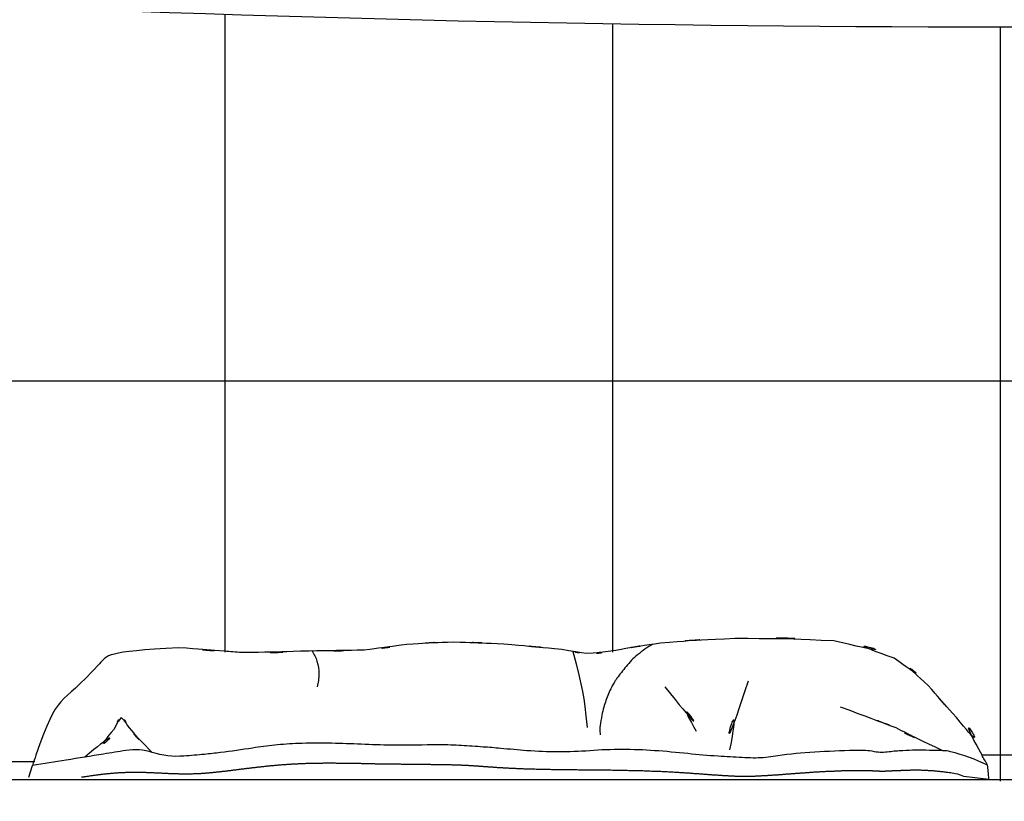
# Model space of a CAD drawing. Extents: x 11608 to 14608, y -5664 to -4104.
# Drawn here: x 11657 to 11737, y -5240 to -5176 of the extents above; entities that cross this region are included whole.
import ezdxf

# ---------------------------------------------------------------- set-up
doc = ezdxf.new("R2010")
doc.units = 0
doc.layers.add('1', color=52, linetype='CONTINUOUS')

msp = doc.modelspace()

# ---------------------------------------------------------------- linework, layer by layer
at = {"layer": '1'}
for p, q in [((11673.341, -5227.71), (11673.341, -5175.878)), ((11704.841, -5227.71), (11704.841, -5176.648)), ((11736.341, -5238.184), (11736.341, -5176.9)), ((11831.335, -5205.675), (11641.347, -5205.675)), ((11738.625, -5236.073), (11734.851, -5236.073)), ((11657.894, -5236.606), (11641.345, -5236.606)), ((11657.404, -5237.864), (11657.686, -5236.902)), ((11653.958, -5238.033), (11736.339, -5238.033)), ((11731.65, -5238.033), (11735.401, -5238.033)), ((11736.339, -5238.033), (11817.198, -5238.033))]:
    msp.add_line(p, q, dxfattribs=at)
for points in [[(11701.592, -5227.638), (11701.859, -5228.655), (11702.09, -5229.549), (11702.259, -5230.274), (11702.389, -5230.891), (11702.49, -5231.481), (11702.577, -5232.112), (11702.663, -5232.875), (11702.766, -5233.82)], [(11735.401, -5238.033), (11733.37, -5237.793), (11733.092, -5237.68), (11732.872, -5237.611), (11732.703, -5237.569), (11732.558, -5237.55), (11732.429, -5237.528), (11732.306, -5237.511), (11732.188, -5237.496), (11732.077, -5237.483), (11731.974, -5237.466), (11731.874, -5237.451), (11731.78, -5237.44), (11731.681, -5237.43), (11731.587, -5237.421), (11731.493, -5237.408), (11731.408, -5237.398), (11731.318, -5237.391), (11731.228, -5237.381), (11731.143, -5237.372), (11731.059, -5237.366), (11730.976, -5237.359), (11730.895, -5237.351), (11730.814, -5237.346), (11730.739, -5237.34), (11730.658, -5237.336), (11730.583, -5237.327), (11730.508, -5237.327), (11730.433, -5237.321), (11730.36, -5237.319), (11730.292, -5237.319), (11730.217, -5237.314), (11730.151, -5237.308), (11730.083, -5237.308), (11730.014, -5237.304), (11729.95, -5237.302), (11729.886, -5237.297), (11729.824, -5237.297), (11729.762, -5237.297), (11729.698, -5237.297), (11729.638, -5237.297), (11729.578, -5237.297), (11729.52, -5237.295), (11729.463, -5237.295), (11729.407, -5237.295), (11729.347, -5237.297), (11729.292, -5237.297), (11729.24, -5237.297), (11729.187, -5237.297), (11729.133, -5237.297), (11729.078, -5237.297), (11729.029, -5237.297), (11728.98, -5237.302), (11728.928, -5237.302), (11728.877, -5237.304), (11728.83, -5237.304), (11728.783, -5237.308), (11728.74, -5237.308), (11728.689, -5237.308), (11728.644, -5237.314), (11728.599, -5237.314), (11728.556, -5237.314), (11728.509, -5237.314), (11728.467, -5237.319), (11728.424, -5237.319), (11728.383, -5237.321), (11728.338, -5237.321), (11728.296, -5237.321), (11728.257, -5237.321), (11728.219, -5237.325), (11728.176, -5237.327), (11728.137, -5237.327), (11728.099, -5237.327), (11728.06, -5237.327), (11728.026, -5237.331), (11727.984, -5237.331), (11727.949, -5237.336), (11727.913, -5237.336), (11727.877, -5237.336), (11727.842, -5237.34), (11727.808, -5237.34), (11727.774, -5237.34), (11727.736, -5237.342), (11727.706, -5237.346), (11727.671, -5237.346), (11727.637, -5237.351), (11727.607, -5237.351), (11727.573, -5237.351), (11727.539, -5237.351), (11727.511, -5237.357), (11727.479, -5237.357), (11727.447, -5237.357), (11727.415, -5237.357), (11727.389, -5237.359), (11727.359, -5237.364), (11727.329, -5237.364), (11727.3, -5237.366), (11727.272, -5237.366), (11727.248, -5237.366), (11727.216, -5237.366), (11727.184, -5237.37), (11727.158, -5237.37), (11727.131, -5237.37), (11727.105, -5237.37), (11727.077, -5237.37), (11727.052, -5237.37), (11727.026, -5237.372), (11726.998, -5237.372), (11726.97, -5237.372), (11726.945, -5237.379), (11726.919, -5237.379), (11726.893, -5237.379), (11726.868, -5237.379), (11726.842, -5237.379), (11726.816, -5237.379), (11726.791, -5237.379), (11726.765, -5237.379), (11726.744, -5237.379), (11726.718, -5237.379), (11726.695, -5237.379), (11726.671, -5237.379), (11726.643, -5237.379), (11726.62, -5237.379), (11726.598, -5237.379), (11726.573, -5237.379), (11726.547, -5237.379), (11726.521, -5237.372), (11726.496, -5237.372), (11726.474, -5237.372), (11726.449, -5237.372), (11726.423, -5237.37), (11726.402, -5237.37), (11726.376, -5237.37), (11726.353, -5237.37), (11726.325, -5237.37), (11726.303, -5237.366), (11726.278, -5237.366), (11726.252, -5237.366), (11726.227, -5237.366), (11726.201, -5237.366), (11726.175, -5237.364), (11726.15, -5237.364), (11726.124, -5237.359), (11726.098, -5237.359), (11726.068, -5237.357), (11726.043, -5237.357), (11726.013, -5237.357), (11725.987, -5237.357), (11725.961, -5237.351), (11725.936, -5237.351), (11725.906, -5237.351), (11725.876, -5237.351), (11725.85, -5237.351), (11725.818, -5237.351), (11725.79, -5237.346), (11725.761, -5237.342), (11725.731, -5237.342), (11725.696, -5237.342), (11725.669, -5237.34), (11725.632, -5237.34), (11725.605, -5237.34), (11725.57, -5237.34), (11725.538, -5237.336), (11725.5, -5237.336), (11725.474, -5237.336), (11725.436, -5237.336), (11725.404, -5237.336), (11725.367, -5237.331), (11725.329, -5237.331), (11725.29, -5237.331), (11725.256, -5237.327), (11725.218, -5237.327), (11725.181, -5237.327), (11725.141, -5237.327), (11725.1, -5237.327), (11725.064, -5237.327), (11725.017, -5237.327), (11724.978, -5237.327), (11724.938, -5237.327), (11724.893, -5237.327), (11724.848, -5237.327), (11724.803, -5237.327), (11724.76, -5237.327), (11724.713, -5237.327), (11724.668, -5237.327), (11724.619, -5237.327), (11724.574, -5237.327), (11724.525, -5237.327), (11724.476, -5237.327), (11724.427, -5237.327), (11724.375, -5237.327), (11724.324, -5237.327), (11724.273, -5237.331), (11724.222, -5237.331), (11724.17, -5237.331), (11724.115, -5237.336), (11724.061, -5237.336), (11724.008, -5237.336), (11723.95, -5237.336), (11723.895, -5237.34), (11723.837, -5237.34), (11723.781, -5237.34), (11723.726, -5237.342), (11723.668, -5237.346), (11723.61, -5237.346), (11723.55, -5237.351), (11723.488, -5237.351), (11723.431, -5237.351), (11723.367, -5237.357), (11723.307, -5237.357), (11723.247, -5237.359), (11723.187, -5237.364), (11723.123, -5237.366), (11723.059, -5237.366), (11722.999, -5237.37), (11722.935, -5237.37), (11722.871, -5237.372), (11722.807, -5237.379), (11722.742, -5237.379), (11722.678, -5237.381), (11722.61, -5237.381), (11722.546, -5237.389), (11722.48, -5237.389), (11722.418, -5237.391), (11722.349, -5237.398), (11722.281, -5237.398), (11722.217, -5237.402), (11722.148, -5237.404), (11722.084, -5237.408), (11722.014, -5237.411), (11721.945, -5237.411), (11721.877, -5237.421), (11721.808, -5237.428), (11721.742, -5237.428), (11721.674, -5237.43), (11721.597, -5237.434), (11721.533, -5237.44), (11721.464, -5237.443), (11721.396, -5237.447), (11721.325, -5237.451), (11721.255, -5237.453), (11721.184, -5237.458), (11721.114, -5237.462), (11721.041, -5237.468), (11720.975, -5237.473), (11720.904, -5237.475), (11720.832, -5237.485), (11720.763, -5237.49), (11720.693, -5237.492), (11720.622, -5237.496), (11720.554, -5237.505), (11720.483, -5237.507), (11720.408, -5237.515), (11720.336, -5237.517), (11720.269, -5237.522), (11720.197, -5237.528), (11720.126, -5237.535), (11720.058, -5237.537), (11719.985, -5237.543), (11719.912, -5237.55), (11719.848, -5237.556), (11719.776, -5237.56), (11719.703, -5237.562), (11719.635, -5237.569), (11719.562, -5237.575), (11719.489, -5237.579), (11719.421, -5237.586), (11719.352, -5237.594), (11719.28, -5237.599), (11719.211, -5237.601), (11719.141, -5237.611), (11719.07, -5237.616), (11719.002, -5237.618), (11718.931, -5237.622), (11718.861, -5237.629), (11718.792, -5237.637), (11718.724, -5237.639), (11718.656, -5237.648), (11718.589, -5237.654), (11718.517, -5237.654), (11718.446, -5237.663), (11718.382, -5237.667), (11718.311, -5237.667), (11718.245, -5237.678), (11718.177, -5237.68), (11718.108, -5237.686), (11718.04, -5237.686), (11717.976, -5237.693), (11717.907, -5237.697), (11717.843, -5237.703), (11717.775, -5237.708), (11717.711, -5237.71), (11717.645, -5237.716), (11717.578, -5237.723), (11717.514, -5237.725), (11717.45, -5237.729), (11717.384, -5237.735), (11717.318, -5237.74), (11717.253, -5237.74), (11717.189, -5237.746), (11717.129, -5237.746), (11717.065, -5237.753), (11717.003, -5237.753), (11716.941, -5237.755), (11716.877, -5237.761), (11716.817, -5237.763), (11716.755, -5237.763), (11716.696, -5237.768), (11716.634, -5237.77), (11716.574, -5237.774), (11716.514, -5237.78), (11716.456, -5237.78), (11716.398, -5237.785), (11716.339, -5237.785), (11716.279, -5237.787), (11716.221, -5237.787), (11716.165, -5237.787), (11716.106, -5237.787), (11716.048, -5237.787), (11715.992, -5237.791), (11715.937, -5237.791), (11715.877, -5237.791), (11715.821, -5237.793), (11715.766, -5237.793), (11715.71, -5237.793), (11715.655, -5237.793), (11715.601, -5237.793), (11715.543, -5237.793), (11715.492, -5237.793), (11715.437, -5237.793), (11715.381, -5237.793), (11715.328, -5237.791), (11715.272, -5237.791), (11715.219, -5237.791), (11715.163, -5237.791), (11715.107, -5237.787), (11715.05, -5237.787), (11714.998, -5237.787), (11714.945, -5237.787), (11714.891, -5237.787), (11714.834, -5237.785), (11714.782, -5237.785), (11714.729, -5237.78), (11714.671, -5237.78), (11714.616, -5237.78), (11714.564, -5237.774), (11714.509, -5237.77), (11714.453, -5237.768), (11714.398, -5237.763), (11714.342, -5237.763), (11714.287, -5237.761), (11714.231, -5237.755), (11714.178, -5237.755), (11714.12, -5237.753), (11714.062, -5237.748), (11714.004, -5237.746), (11713.949, -5237.742), (11713.893, -5237.74), (11713.838, -5237.74), (11713.778, -5237.735), (11713.722, -5237.729), (11713.662, -5237.725), (11713.603, -5237.723), (11713.545, -5237.718), (11713.483, -5237.71), (11713.427, -5237.708), (11713.365, -5237.703), (11713.305, -5237.703), (11713.243, -5237.697), (11713.182, -5237.693), (11713.12, -5237.686), (11713.058, -5237.686), (11712.991, -5237.68), (11712.931, -5237.678), (11712.865, -5237.667), (11712.801, -5237.667), (11712.739, -5237.663), (11712.673, -5237.659), (11712.609, -5237.654), (11712.54, -5237.648), (11712.474, -5237.639), (11712.406, -5237.637), (11712.337, -5237.633), (11712.269, -5237.624), (11712.198, -5237.622), (11712.132, -5237.618), (11712.059, -5237.611), (11711.987, -5237.607), (11711.914, -5237.601), (11711.846, -5237.594), (11711.769, -5237.586), (11711.694, -5237.584), (11711.617, -5237.575), (11711.542, -5237.573), (11711.465, -5237.569), (11711.388, -5237.562), (11711.311, -5237.556), (11711.23, -5237.55), (11711.149, -5237.543), (11711.072, -5237.541), (11710.991, -5237.535), (11710.905, -5237.528), (11710.824, -5237.522), (11710.738, -5237.517), (11710.655, -5237.511), (11710.567, -5237.507), (11710.484, -5237.498), (11710.396, -5237.496), (11710.307, -5237.49), (11710.221, -5237.485), (11710.127, -5237.475), (11710.037, -5237.473), (11709.943, -5237.466), (11709.849, -5237.462), (11709.755, -5237.458), (11709.661, -5237.451), (11709.567, -5237.447), (11709.467, -5237.443), (11709.37, -5237.434), (11709.272, -5237.43), (11709.169, -5237.428), (11709.067, -5237.423), (11708.964, -5237.411), (11708.864, -5237.408), (11708.755, -5237.404), (11708.65, -5237.402), (11708.541, -5237.398), (11708.434, -5237.391), (11708.327, -5237.389), (11708.216, -5237.381), (11708.105, -5237.379), (11707.994, -5237.379), (11707.874, -5237.372), (11707.759, -5237.37), (11707.643, -5237.366), (11707.528, -5237.359), (11707.408, -5237.357), (11707.288, -5237.351), (11707.169, -5237.351), (11707.045, -5237.346), (11706.919, -5237.342), (11706.795, -5237.34), (11706.671, -5237.336), (11706.54, -5237.331), (11706.412, -5237.327), (11706.284, -5237.327), (11706.156, -5237.327), (11706.025, -5237.321), (11705.895, -5237.321), (11705.762, -5237.319), (11705.626, -5237.319), (11705.493, -5237.314), (11705.363, -5237.314), (11705.228, -5237.308), (11705.091, -5237.308), (11704.956, -5237.304), (11704.818, -5237.302), (11704.681, -5237.297), (11704.548, -5237.297), (11704.407, -5237.297), (11704.27, -5237.295), (11704.131, -5237.289), (11703.992, -5237.289), (11703.854, -5237.289), (11703.719, -5237.287), (11703.578, -5237.287), (11703.437, -5237.282), (11703.3, -5237.282), (11703.165, -5237.278), (11703.022, -5237.278), (11702.885, -5237.278), (11702.748, -5237.278), (11702.607, -5237.276), (11702.475, -5237.276), (11702.338, -5237.272), (11702.199, -5237.272), (11702.064, -5237.272), (11701.928, -5237.269), (11701.793, -5237.265), (11701.661, -5237.265), (11701.526, -5237.263), (11701.393, -5237.263), (11701.261, -5237.263), (11701.128, -5237.259), (11701, -5237.257), (11700.872, -5237.257), (11700.739, -5237.257), (11700.615, -5237.257), (11700.485, -5237.257), (11700.359, -5237.252), (11700.237, -5237.246), (11700.111, -5237.244), (11699.989, -5237.244), (11699.871, -5237.244), (11699.747, -5237.24), (11699.628, -5237.237), (11699.512, -5237.237), (11699.397, -5237.233), (11699.281, -5237.231), (11699.168, -5237.231), (11699.059, -5237.231), (11698.948, -5237.227), (11698.841, -5237.227), (11698.734, -5237.22), (11698.627, -5237.22), (11698.525, -5237.216), (11698.422, -5237.21), (11698.32, -5237.21), (11698.221, -5237.208), (11698.123, -5237.208), (11698.029, -5237.201), (11697.931, -5237.199), (11697.841, -5237.195), (11697.749, -5237.193), (11697.659, -5237.193), (11697.567, -5237.188), (11697.48, -5237.184), (11697.396, -5237.178), (11697.311, -5237.178), (11697.225, -5237.171), (11697.142, -5237.169), (11697.063, -5237.165), (11696.982, -5237.16), (11696.905, -5237.156), (11696.826, -5237.156), (11696.749, -5237.152), (11696.672, -5237.15), (11696.597, -5237.146), (11696.524, -5237.143), (11696.451, -5237.139), (11696.379, -5237.133), (11696.31, -5237.131), (11696.242, -5237.126), (11696.174, -5237.124), (11696.105, -5237.118), (11696.037, -5237.111), (11695.973, -5237.111), (11695.909, -5237.107), (11695.844, -5237.105), (11695.785, -5237.101), (11695.723, -5237.094), (11695.656, -5237.092), (11695.599, -5237.088), (11695.539, -5237.084), (11695.479, -5237.081), (11695.421, -5237.075), (11695.366, -5237.073), (11695.308, -5237.069), (11695.25, -5237.066), (11695.195, -5237.06), (11695.141, -5237.06), (11695.088, -5237.051), (11695.032, -5237.049), (11694.981, -5237.043), (11694.927, -5237.039), (11694.874, -5237.039), (11694.823, -5237.037), (11694.771, -5237.03), (11694.72, -5237.028), (11694.669, -5237.024), (11694.622, -5237.019), (11694.57, -5237.017), (11694.519, -5237.011), (11694.472, -5237.011), (11694.423, -5237.007), (11694.374, -5237), (11694.327, -5236.998), (11694.278, -5236.994), (11694.233, -5236.987), (11694.181, -5236.985), (11694.134, -5236.985), (11694.092, -5236.981), (11694.045, -5236.979), (11693.998, -5236.975), (11693.951, -5236.972), (11693.906, -5236.966), (11693.854, -5236.966), (11693.81, -5236.962), (11693.763, -5236.96), (11693.715, -5236.96), (11693.673, -5236.949), (11693.626, -5236.949), (11693.579, -5236.947), (11693.534, -5236.94), (11693.491, -5236.94), (11693.442, -5236.94), (11693.395, -5236.936), (11693.348, -5236.934), (11693.301, -5236.93), (11693.256, -5236.93), (11693.211, -5236.923), (11693.164, -5236.923), (11693.117, -5236.917), (11693.074, -5236.913), (11693.025, -5236.913), (11692.976, -5236.913), (11692.933, -5236.91), (11692.884, -5236.91), (11692.839, -5236.904), (11692.792, -5236.902), (11692.741, -5236.902), (11692.694, -5236.898), (11692.647, -5236.898), (11692.595, -5236.895), (11692.548, -5236.891), (11692.501, -5236.891), (11692.45, -5236.891), (11692.401, -5236.887), (11692.352, -5236.88), (11692.3, -5236.88), (11692.253, -5236.88), (11692.206, -5236.878), (11692.151, -5236.874), (11692.097, -5236.872), (11692.048, -5236.872), (11691.993, -5236.872), (11691.941, -5236.868), (11691.89, -5236.868), (11691.835, -5236.868), (11691.783, -5236.868), (11691.723, -5236.863), (11691.672, -5236.859), (11691.616, -5236.859), (11691.557, -5236.859), (11691.501, -5236.855), (11691.443, -5236.855), (11691.386, -5236.853), (11691.328, -5236.853), (11691.268, -5236.853), (11691.21, -5236.853), (11691.151, -5236.848), (11691.089, -5236.848), (11691.027, -5236.848), (11690.965, -5236.848), (11690.898, -5236.846), (11690.838, -5236.846), (11690.774, -5236.846), (11690.71, -5236.846), (11690.65, -5236.846), (11690.582, -5236.846), (11690.518, -5236.846), (11690.449, -5236.84), (11690.381, -5236.84), (11690.313, -5236.84), (11690.249, -5236.84), (11690.178, -5236.84), (11690.112, -5236.84), (11690.043, -5236.833), (11689.975, -5236.833), (11689.902, -5236.833), (11689.832, -5236.833), (11689.763, -5236.833), (11689.691, -5236.833), (11689.62, -5236.829), (11689.547, -5236.829), (11689.475, -5236.829), (11689.406, -5236.829), (11689.327, -5236.825), (11689.257, -5236.825), (11689.184, -5236.825), (11689.109, -5236.821), (11689.039, -5236.821), (11688.96, -5236.821), (11688.885, -5236.821), (11688.812, -5236.821), (11688.737, -5236.821), (11688.663, -5236.821), (11688.586, -5236.821), (11688.513, -5236.816), (11688.434, -5236.816), (11688.357, -5236.816), (11688.282, -5236.814), (11688.201, -5236.814), (11688.128, -5236.814), (11688.051, -5236.814), (11687.974, -5236.814), (11687.897, -5236.814), (11687.82, -5236.814), (11687.746, -5236.814), (11687.666, -5236.814), (11687.589, -5236.81), (11687.515, -5236.81), (11687.431, -5236.81), (11687.354, -5236.81), (11687.28, -5236.81), (11687.203, -5236.81), (11687.119, -5236.808), (11687.047, -5236.808), (11686.97, -5236.804), (11686.893, -5236.804), (11686.814, -5236.804), (11686.737, -5236.804), (11686.658, -5236.797), (11686.581, -5236.797), (11686.504, -5236.797), (11686.431, -5236.797), (11686.35, -5236.793), (11686.273, -5236.793), (11686.196, -5236.793), (11686.119, -5236.791), (11686.04, -5236.791), (11685.965, -5236.791), (11685.886, -5236.791), (11685.811, -5236.786), (11685.73, -5236.786), (11685.657, -5236.786), (11685.58, -5236.784), (11685.503, -5236.778), (11685.428, -5236.778), (11685.349, -5236.776), (11685.272, -5236.776), (11685.198, -5236.771), (11685.123, -5236.771), (11685.048, -5236.771), (11684.973, -5236.769), (11684.896, -5236.769), (11684.821, -5236.769), (11684.745, -5236.769), (11684.67, -5236.769), (11684.593, -5236.763), (11684.518, -5236.763), (11684.445, -5236.763), (11684.37, -5236.754), (11684.293, -5236.754), (11684.221, -5236.754), (11684.146, -5236.752), (11684.073, -5236.752), (11683.996, -5236.752), (11683.919, -5236.746), (11683.847, -5236.746), (11683.772, -5236.746), (11683.699, -5236.746), (11683.622, -5236.746), (11683.552, -5236.742), (11683.479, -5236.742), (11683.404, -5236.742), (11683.332, -5236.737), (11683.257, -5236.737), (11683.186, -5236.733), (11683.114, -5236.733), (11683.037, -5236.733), (11682.964, -5236.733), (11682.891, -5236.733), (11682.823, -5236.731), (11682.75, -5236.731), (11682.678, -5236.731), (11682.605, -5236.731), (11682.532, -5236.731), (11682.464, -5236.731), (11682.387, -5236.731), (11682.318, -5236.727), (11682.248, -5236.727), (11682.175, -5236.727), (11682.105, -5236.727), (11682.032, -5236.727), (11681.962, -5236.727), (11681.893, -5236.727), (11681.823, -5236.727), (11681.75, -5236.727), (11681.682, -5236.727), (11681.609, -5236.727), (11681.54, -5236.727), (11681.468, -5236.727), (11681.401, -5236.727), (11681.333, -5236.727), (11681.263, -5236.731), (11681.194, -5236.731), (11681.121, -5236.731), (11681.055, -5236.731), (11680.985, -5236.731), (11680.916, -5236.731), (11680.848, -5236.733), (11680.779, -5236.733), (11680.709, -5236.733), (11680.641, -5236.737), (11680.574, -5236.737), (11680.506, -5236.742), (11680.44, -5236.742), (11680.369, -5236.742), (11680.301, -5236.746), (11680.234, -5236.746), (11680.168, -5236.746), (11680.095, -5236.752), (11680.031, -5236.752), (11679.961, -5236.752), (11679.895, -5236.754), (11679.826, -5236.763), (11679.762, -5236.763), (11679.692, -5236.769), (11679.625, -5236.769), (11679.559, -5236.769), (11679.493, -5236.771), (11679.422, -5236.776), (11679.356, -5236.776), (11679.288, -5236.778), (11679.221, -5236.786), (11679.157, -5236.786), (11679.087, -5236.791), (11679.022, -5236.793), (11678.954, -5236.797), (11678.886, -5236.804), (11678.817, -5236.804), (11678.753, -5236.81), (11678.687, -5236.814), (11678.621, -5236.814), (11678.552, -5236.816), (11678.488, -5236.821), (11678.42, -5236.829), (11678.351, -5236.833), (11678.287, -5236.84), (11678.219, -5236.846), (11678.155, -5236.848), (11678.088, -5236.853), (11678.018, -5236.859), (11677.949, -5236.863), (11677.885, -5236.868), (11677.821, -5236.872), (11677.749, -5236.878), (11677.684, -5236.887), (11677.62, -5236.891), (11677.556, -5236.898), (11677.488, -5236.902), (11677.419, -5236.91), (11677.353, -5236.913), (11677.283, -5236.919), (11677.216, -5236.923), (11677.15, -5236.934), (11677.082, -5236.94), (11677.018, -5236.942), (11676.949, -5236.949), (11676.881, -5236.96), (11676.817, -5236.966), (11676.748, -5236.972), (11676.682, -5236.979), (11676.611, -5236.985), (11676.547, -5236.987), (11676.479, -5237), (11676.413, -5237.011), (11676.346, -5237.017), (11676.278, -5237.024), (11676.214, -5237.03), (11676.145, -5237.039), (11676.079, -5237.043), (11676.013, -5237.051), (11675.949, -5237.06), (11675.885, -5237.069), (11675.816, -5237.073), (11675.75, -5237.084), (11675.684, -5237.092), (11675.617, -5237.101), (11675.547, -5237.107), (11675.487, -5237.111), (11675.419, -5237.118), (11675.355, -5237.131), (11675.288, -5237.137), (11675.226, -5237.146), (11675.16, -5237.152), (11675.094, -5237.16), (11675.03, -5237.169), (11674.961, -5237.178), (11674.897, -5237.188), (11674.835, -5237.193), (11674.771, -5237.201), (11674.709, -5237.21), (11674.647, -5237.216), (11674.581, -5237.227), (11674.517, -5237.231), (11674.455, -5237.24), (11674.393, -5237.246), (11674.329, -5237.257), (11674.264, -5237.263), (11674.2, -5237.272), (11674.136, -5237.278), (11674.076, -5237.287), (11674.014, -5237.295), (11673.955, -5237.304), (11673.893, -5237.314), (11673.833, -5237.319), (11673.775, -5237.327), (11673.713, -5237.331), (11673.651, -5237.34), (11673.593, -5237.351), (11673.529, -5237.357), (11673.469, -5237.364), (11673.414, -5237.37), (11673.354, -5237.379), (11673.294, -5237.381), (11673.234, -5237.391), (11673.179, -5237.398), (11673.119, -5237.402), (11673.063, -5237.408), (11673.008, -5237.415), (11672.95, -5237.428), (11672.888, -5237.43), (11672.832, -5237.434), (11672.781, -5237.443), (11672.721, -5237.451), (11672.668, -5237.453), (11672.61, -5237.458), (11672.554, -5237.466), (11672.501, -5237.473), (11672.443, -5237.475), (11672.388, -5237.485), (11672.332, -5237.49), (11672.277, -5237.496), (11672.225, -5237.498), (11672.168, -5237.505), (11672.11, -5237.511), (11672.056, -5237.517), (11672.003, -5237.522), (11671.947, -5237.524), (11671.894, -5237.528), (11671.841, -5237.535), (11671.785, -5237.537), (11671.734, -5237.543), (11671.674, -5237.55), (11671.623, -5237.55), (11671.567, -5237.554), (11671.511, -5237.56), (11671.456, -5237.562), (11671.4, -5237.562), (11671.347, -5237.569), (11671.293, -5237.569), (11671.238, -5237.575), (11671.182, -5237.575), (11671.129, -5237.579), (11671.071, -5237.579), (11671.015, -5237.584), (11670.96, -5237.586), (11670.904, -5237.586), (11670.849, -5237.592), (11670.791, -5237.594), (11670.738, -5237.594), (11670.678, -5237.599), (11670.62, -5237.599), (11670.567, -5237.601), (11670.507, -5237.601), (11670.451, -5237.601), (11670.391, -5237.601), (11670.336, -5237.605), (11670.276, -5237.605), (11670.216, -5237.605), (11670.161, -5237.605), (11670.101, -5237.605), (11670.039, -5237.605), (11669.981, -5237.605), (11669.921, -5237.601), (11669.861, -5237.601), (11669.801, -5237.601), (11669.742, -5237.601), (11669.677, -5237.601), (11669.618, -5237.599), (11669.553, -5237.594), (11669.491, -5237.594), (11669.429, -5237.594), (11669.367, -5237.592), (11669.306, -5237.586), (11669.241, -5237.586), (11669.177, -5237.584), (11669.111, -5237.579), (11669.047, -5237.579), (11668.981, -5237.575), (11668.916, -5237.573), (11668.85, -5237.569), (11668.786, -5237.569), (11668.722, -5237.562), (11668.656, -5237.562), (11668.585, -5237.56), (11668.521, -5237.556), (11668.455, -5237.55), (11668.386, -5237.55), (11668.318, -5237.543), (11668.25, -5237.543), (11668.181, -5237.537), (11668.115, -5237.535), (11668.049, -5237.53), (11667.98, -5237.528), (11667.905, -5237.524), (11667.837, -5237.522), (11667.771, -5237.517), (11667.702, -5237.517), (11667.632, -5237.515), (11667.561, -5237.507), (11667.491, -5237.507), (11667.42, -5237.505), (11667.348, -5237.498), (11667.279, -5237.496), (11667.209, -5237.496), (11667.138, -5237.492), (11667.068, -5237.49), (11666.997, -5237.49), (11666.924, -5237.485), (11666.854, -5237.485), (11666.779, -5237.483), (11666.708, -5237.483), (11666.638, -5237.475), (11666.565, -5237.475), (11666.497, -5237.473), (11666.424, -5237.473), (11666.352, -5237.473), (11666.279, -5237.473), (11666.206, -5237.473), (11666.133, -5237.473), (11666.061, -5237.468), (11665.988, -5237.468), (11665.915, -5237.468), (11665.843, -5237.473), (11665.77, -5237.473), (11665.7, -5237.473), (11665.629, -5237.473), (11665.552, -5237.475), (11665.479, -5237.475), (11665.407, -5237.475), (11665.334, -5237.483), (11665.261, -5237.485), (11665.189, -5237.49), (11665.116, -5237.49), (11665.043, -5237.492), (11664.971, -5237.496), (11664.902, -5237.498), (11664.821, -5237.505), (11664.753, -5237.507), (11664.68, -5237.511), (11664.607, -5237.517), (11664.535, -5237.522), (11664.462, -5237.528), (11664.394, -5237.535), (11664.321, -5237.537), (11664.248, -5237.543), (11664.173, -5237.55), (11664.103, -5237.56), (11664.032, -5237.562), (11663.96, -5237.569), (11663.889, -5237.575), (11663.816, -5237.584), (11663.744, -5237.592), (11663.675, -5237.601), (11663.607, -5237.607), (11663.536, -5237.616), (11663.462, -5237.622), (11663.393, -5237.629), (11663.321, -5237.637), (11663.252, -5237.648), (11663.184, -5237.654), (11663.115, -5237.667), (11663.041, -5237.673), (11662.974, -5237.68), (11662.906, -5237.686), (11662.838, -5237.697), (11662.769, -5237.708), (11662.701, -5237.716), (11662.632, -5237.725), (11662.566, -5237.735), (11662.496, -5237.742), (11662.429, -5237.753), (11662.363, -5237.763), (11662.297, -5237.77), (11662.233, -5237.785), (11662.164, -5237.791), (11662.1, -5237.802), (11662.036, -5237.812), (11661.97, -5237.823), (11661.906, -5237.83), (11661.841, -5237.84), (11661.777, -5237.849), (11661.713, -5237.857), (11661.685, -5237.864)]]:
    msp.add_lwpolyline(points, dxfattribs=at)
for points in [[(11642.395, -5174.626), (11704.989, -5177.661), (11767.694, -5177.661), (11830.287, -5174.626)], [(11715.843, -5230.066), (11712.649, -5239.813), (11715.655, -5228.692), (11714.342, -5235.624)], [(11709.08, -5230.515), (11714.135, -5236.863), (11709.022, -5229.652), (11711.634, -5234.123)], [(11657.973, -5236.073), (11657.883, -5236.331), (11657.789, -5236.607), (11657.686, -5236.902)], [(11735.298, -5236.88), (11735.133, -5236.583), (11734.984, -5236.314), (11734.849, -5236.068)], [(11735.401, -5238.033), (11735.371, -5237.537), (11735.332, -5237.21), (11735.298, -5236.88)]]:
    msp.add_open_spline(points, degree=3, dxfattribs=at)
for points, knots in [([(11734.849, -5236.068), (11731.863, -5230.598), (11736.35, -5237.494), (11732.767, -5233.01), (11729.309, -5229.151), (11733.909, -5234.371), (11730.467, -5230.395), (11726.564, -5226.945), (11732.075, -5231.359), (11727.71, -5228.192), (11721.079, -5225.86), (11730.899, -5228.666), (11722.802, -5226.787), (11710.892, -5226.294), (11726.97, -5226.687), (11714.759, -5226.593), (11705.083, -5227.078), (11717.134, -5226.334), (11708.736, -5226.963), (11702.928, -5227.852), (11710.204, -5226.676), (11705.095, -5227.55), (11701.274, -5228.055), (11706.023, -5227.544), (11702.719, -5227.809), (11700.077, -5227.422), (11704.082, -5228.055), (11700.714, -5227.493), (11693.906, -5226.809), (11703.36, -5227.681), (11695.99, -5227.059), (11689.697, -5226.742), (11697.819, -5227.072), (11691.924, -5226.894), (11686.153, -5227.091), (11693.777, -5226.717), (11688.111, -5227.082), (11682.947, -5227.779), (11689.898, -5226.894), (11684.635, -5227.527), (11678.215, -5227.67), (11687.138, -5227.506), (11680.172, -5227.606), (11672.106, -5227.858), (11682.994, -5227.608), (11674.728, -5227.734), (11674.183, -5227.694), (11673.726, -5227.659), (11673.341, -5227.629)], [0, 0, 0, 0, 1, 1, 1, 2, 2, 2, 3, 3, 3, 4, 4, 4, 5, 5, 5, 6, 6, 6, 7, 7, 7, 8, 8, 8, 9, 9, 9, 10, 10, 10, 11, 11, 11, 12, 12, 12, 13, 13, 13, 14, 14, 14, 15, 15, 15, 16, 16, 16, 16]), ([(11673.341, -5227.629), (11668.104, -5227.247), (11676.539, -5227.899), (11669.6, -5227.337), (11663.573, -5227.674), (11663.778, -5227.933), (11663.137, -5228.647), (11659.798, -5232.343), (11659.845, -5230.703), (11657.973, -5236.073)], [0, 0, 0, 0, 1, 1, 1, 2, 2, 2, 3, 3, 3, 3]), ([(11708.092, -5227.046), (11707.66, -5227.311), (11707.252, -5227.593), (11706.859, -5227.912), (11706.515, -5228.192), (11706.198, -5228.514), (11705.925, -5228.863), (11705.668, -5229.179), (11705.425, -5229.498), (11705.183, -5229.82), (11705.125, -5229.904), (11705.07, -5229.983), (11705.018, -5230.066), (11704.826, -5230.389), (11704.651, -5230.729), (11704.501, -5231.082), (11704.352, -5231.436), (11704.219, -5231.802), (11704.116, -5232.167), (11704.061, -5232.383), (11704.005, -5232.601), (11703.963, -5232.824), (11703.903, -5233.108), (11703.858, -5233.386), (11703.819, -5233.668), (11703.804, -5233.749), (11703.8, -5233.83), (11703.8, -5233.907), (11703.8, -5234.078), (11703.804, -5234.249), (11703.819, -5234.42)], [0, 0, 0, 0, 1, 1, 1, 2, 2, 2, 3, 3, 3, 4, 4, 4, 5, 5, 5, 6, 6, 6, 7, 7, 7, 8, 8, 8, 9, 9, 9, 10, 10, 10, 10]), ([(11680.425, -5227.606), (11680.587, -5227.865), (11680.72, -5228.145), (11680.809, -5228.442), (11680.912, -5228.775), (11680.963, -5229.115), (11680.963, -5229.461), (11680.972, -5229.639), (11680.957, -5229.82), (11680.931, -5229.994), (11680.903, -5230.171), (11680.869, -5230.344), (11680.818, -5230.515)], [0, 0, 0, 0, 1, 1, 1, 2, 2, 2, 3, 3, 3, 4, 4, 4, 4]), ([(11667.427, -5235.848), (11664.079, -5232.407), (11667.79, -5236.412), (11665.573, -5233.843), (11664.505, -5232.338), (11665.834, -5233.995), (11664.909, -5233.018), (11664.079, -5234.091), (11665.257, -5232.212), (11664.321, -5233.954), (11661.679, -5237.039), (11666.424, -5232.507), (11661.948, -5236.222)], [0, 0, 0, 0, 1, 1, 1, 2, 2, 2, 3, 3, 3, 4, 4, 4, 4]), ([(11731.673, -5235.701), (11724.67, -5232.398), (11732.276, -5236.079), (11727.872, -5233.858), (11723.029, -5232.003), (11732.053, -5235.384), (11723.358, -5232.167)], [0, 0, 0, 0, 1, 1, 1, 2, 2, 2, 2]), ([(11735.298, -5236.88), (11734.338, -5236.412), (11733.329, -5236.043), (11732.293, -5235.786), (11732.087, -5235.733), (11731.878, -5235.705), (11731.673, -5235.701), (11730.938, -5235.677), (11730.204, -5235.669), (11729.471, -5235.669), (11729.112, -5235.669), (11728.762, -5235.677), (11728.407, -5235.701), (11728.035, -5235.72), (11727.663, -5235.754), (11727.295, -5235.799), (11727.094, -5235.831), (11726.893, -5235.84), (11726.686, -5235.84), (11726.496, -5235.84), (11726.299, -5235.825), (11726.107, -5235.786), (11725.865, -5235.737), (11725.624, -5235.707), (11725.376, -5235.694), (11724.944, -5235.677), (11724.508, -5235.677), (11724.076, -5235.692), (11723.001, -5235.726), (11721.926, -5235.782), (11720.853, -5235.848), (11719.857, -5235.919), (11718.865, -5236.023), (11717.884, -5236.179), (11717.343, -5236.261), (11716.8, -5236.299), (11716.257, -5236.297), (11715.96, -5236.293), (11715.663, -5236.284), (11715.364, -5236.265), (11714.71, -5236.235), (11714.054, -5236.196), (11713.4, -5236.154), (11712.577, -5236.096), (11711.762, -5236.028), (11710.948, -5235.94), (11710.046, -5235.844), (11709.146, -5235.765), (11708.246, -5235.701), (11706.493, -5235.574), (11704.736, -5235.574), (11702.984, -5235.705), (11701.282, -5235.831), (11699.572, -5235.831), (11697.869, -5235.701), (11697.157, -5235.645), (11696.447, -5235.581), (11695.738, -5235.517), (11695.263, -5235.472), (11694.786, -5235.433), (11694.31, -5235.403), (11693.726, -5235.363), (11693.143, -5235.327), (11692.559, -5235.29), (11692.266, -5235.271), (11691.978, -5235.26), (11691.687, -5235.245), (11691.046, -5235.22), (11690.409, -5235.213), (11689.765, -5235.232), (11688.692, -5235.258), (11687.624, -5235.265), (11686.555, -5235.245), (11685.736, -5235.237), (11684.918, -5235.207), (11684.101, -5235.168), (11683.308, -5235.132), (11682.511, -5235.111), (11681.716, -5235.094), (11680.916, -5235.083), (11680.11, -5235.094), (11679.313, -5235.119), (11678.668, -5235.143), (11678.018, -5235.188), (11677.374, -5235.25), (11676.774, -5235.309), (11676.175, -5235.386), (11675.581, -5235.487), (11674.713, -5235.628), (11673.841, -5235.754), (11672.971, -5235.859), (11672.537, -5235.914), (11672.106, -5235.957), (11671.678, -5235.998), (11671.116, -5236.051), (11670.556, -5236.098), (11669.994, -5236.141), (11669.126, -5236.209), (11668.254, -5236.107), (11667.427, -5235.848), (11666.736, -5235.628), (11666.003, -5235.574), (11665.283, -5235.688), (11664.68, -5235.782), (11664.075, -5235.876), (11663.47, -5235.978), (11662.457, -5236.141), (11661.44, -5236.308), (11660.426, -5236.468), (11659.512, -5236.615), (11658.597, -5236.754), (11657.686, -5236.902)], [0, 0, 0, 0, 1, 1, 1, 2, 2, 2, 3, 3, 3, 4, 4, 4, 5, 5, 5, 6, 6, 6, 7, 7, 7, 8, 8, 8, 9, 9, 9, 10, 10, 10, 11, 11, 11, 12, 12, 12, 13, 13, 13, 14, 14, 14, 15, 15, 15, 16, 16, 16, 17, 17, 17, 18, 18, 18, 19, 19, 19, 20, 20, 20, 21, 21, 21, 22, 22, 22, 23, 23, 23, 24, 24, 24, 25, 25, 25, 26, 26, 26, 27, 27, 27, 28, 28, 28, 29, 29, 29, 30, 30, 30, 31, 31, 31, 32, 32, 32, 33, 33, 33, 34, 34, 34, 35, 35, 35, 36, 36, 36, 37, 37, 37, 37])]:
    msp.add_open_spline(points, degree=3, knots=knots, dxfattribs=at)

doc.saveas('drawing.dxf')
